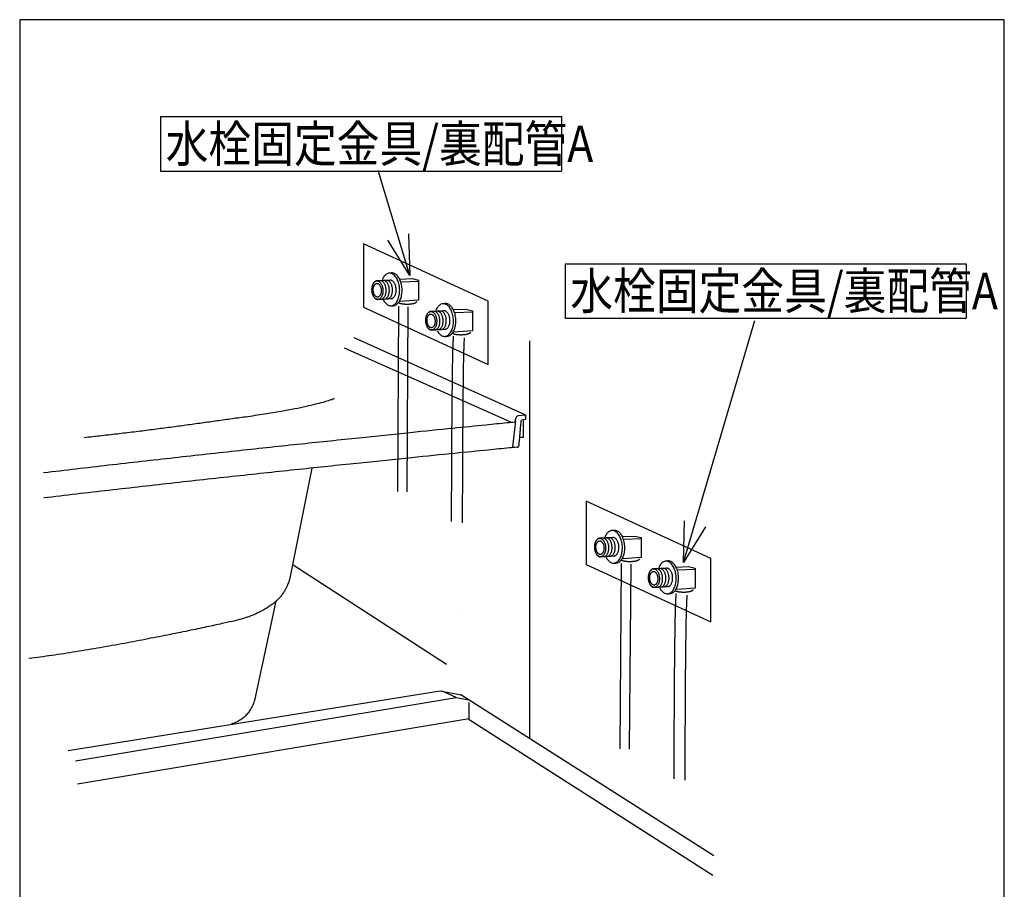
# Model space of a CAD drawing. Extents: x -424 to 186, y -4 to 301.
# Drawn here: x -366 to -298, y 36 to 95 of the extents above; entities that cross this region are included whole.
import ezdxf

# ---------------------------------------------------------------- set-up
doc = ezdxf.new("R2010")
doc.units = 0
doc.linetypes.add('DASHED', pattern=[19.05, 12.7, -6.35])
doc.layers.get('0').update_dxf_attribs({"linetype": 'CONTINUOUS'})
doc.layers.add('RV', color=7, linetype='CONTINUOUS')
doc.styles.add('MX_NOTE_STANDARD', font='txt.shx', dxfattribs={"bigfont": 'extfont.shx'})
doc.dimstyles.new('MXDIMSTYLE', dxfattribs={"dimtxt": 4.1656, "dimasz": 2.5, "dimexe": 1, "dimexo": 0.5, "dimgap": 1, "dimtad": 1, "dimdsep": 46, "dimtxsty": 'MX_NOTE_STANDARD', "dimblk1": 'OPEN30', "dimblk2": 'OPEN30', "dimsah": 1, "dimcen": 2.5, "dimadec": 0, "dimazin": 0, "dimtfac": 1, "dimtmove": 0, "dimatfit": 3, "dimldrblk": 'OPEN30', "dimfxl": 1, "dimtzin": 0, "dimarcsym": 0})

# ---------------------------------------------------------------- blocks, each defined once
blk = doc.blocks.new('_OPEN30')
at = {"color": 0, "linetype": 'ByBlock', "lineweight": -2}
for p, q in [((-1, 0.267949), (0, 0)), ((0, 0), (-1, -0.267949)), ((0, 0), (-1, 0))]:
    blk.add_line(p, q, dxfattribs=at)

msp = doc.modelspace()

# ---------------------------------------------------------------- linework, layer by layer
at = {"layer": 'RV', "color": 7, "linetype": 'Continuous'}
for p, q in [((-355.99, 88.732), (-355.99, 84.986)), ((-355.99, 88.732), (-328.49, 88.732)), ((-328.49, 88.732), (-328.49, 84.986)), ((-355.99, 84.986), (-328.49, 84.986)), ((-328.253, 78.639), (-328.253, 74.892)), ((-328.253, 78.639), (-300.753, 78.639)), ((-300.753, 78.639), (-300.753, 74.892)), ((-340.154, 78.003), (-340.292, 77.995)), ((-340.203, 77.51), (-341.162, 77.457)), ((-341.091, 76.191), (-340.132, 76.243)), ((-340.119, 75.754), (-340.029, 75.76)), ((-336.468, 75.904), (-336.605, 75.896)), ((-336.516, 75.41), (-337.475, 75.358)), ((-328.253, 74.892), (-300.753, 74.892)), ((-342.728, 73.58), (-331.002, 68.303)), ((-337.405, 74.091), (-336.446, 74.143)), ((-336.432, 73.655), (-336.343, 73.66)), ((-330.68, 66.72), (-330.68, 73.347)), ((-343.404, 72.876), (-332.003, 67.804)), ((-331.442, 68.22), (-330.973, 68.267)), ((-330.996, 68.28), (-330.996, 68.168)), ((-330.973, 68.267), (-330.973, 67.957)), ((-331.641, 67.863), (-331.854, 66.078)), ((-330.973, 67.957), (-331.235, 67.91)), ((-330.678, 46.112), (-330.678, 67.148)), ((-345.622, 64.619), (-347.117, 57.075)), ((-324.888, 60.352), (-325.026, 60.344)), ((-324.936, 59.86), (-325.895, 59.806)), ((-325.825, 58.54), (-324.866, 58.593)), ((-324.853, 58.103), (-324.763, 58.108)), ((-321.202, 58.253), (-321.338, 58.244)), ((-336.38, 51.141), (-346.887, 57.974)), ((-321.25, 57.76), (-322.209, 57.706)), ((-322.139, 56.44), (-321.18, 56.493)), ((-348.069, 55.488), (-349.508, 48.788)), ((-321.166, 56.004), (-321.077, 56.009)), ((-335.727, 48.899), (-336.669, 49.322)), ((-318.067, 38.04), (-335.392, 49.081)), ((-334.827, 47.421), (-361.681, 42.94))]:
    msp.add_line(p, q, dxfattribs=at)
at = {"layer": 'RV', "color": 7, "linetype": 'DASHED'}
for p, q in [((-339.48, 77.388), (-338.306, 77.437)), ((-339.667, 75.724), (-339.769, 57.257)), ((-339.021, 75.686), (-339.124, 56.84)), ((-335.793, 75.288), (-334.621, 75.338)), ((-324.213, 59.737), (-323.04, 59.787)), ((-324.401, 58.073), (-324.503, 44.736)), ((-323.755, 58.035), (-323.857, 44.317)), ((-320.526, 57.637), (-319.354, 57.687))]:
    msp.add_line(p, q, dxfattribs=at)
at = {"layer": 'RV', "color": 7, "linetype": 'Continuous'}
msp.add_lwpolyline([(-365.636, 29.369), (-298.146, 29.369), (-298.146, 95.373), (-365.636, 95.373)], close=True, dxfattribs=at)
at = {"layer": 'RV', "color": 7, "linetype": 'DASHED'}
for points in [[(-342.076, 75.666), (-333.521, 71.73), (-333.521, 76.064), (-342.076, 80)], [(-326.81, 58.015), (-318.255, 54.079), (-318.255, 58.412), (-326.81, 62.349)]]:
    msp.add_lwpolyline(points, close=True, dxfattribs=at)
for points in [[(-339.58, 77.587), (-338.744, 77.613), (-338.294, 77.513), (-338.294, 76.14), (-339.554, 76.053)], [(-335.893, 75.488), (-335.057, 75.513), (-334.608, 75.413), (-334.608, 74.041), (-335.868, 73.954)], [(-324.314, 59.936), (-323.478, 59.962), (-323.028, 59.862), (-323.028, 58.489), (-324.289, 58.401)], [(-320.627, 57.837), (-319.791, 57.862), (-319.342, 57.762), (-319.342, 56.39), (-320.602, 56.302)]]:
    msp.add_lwpolyline(points, dxfattribs=at)
at = {"layer": 'RV', "color": 7, "linetype": 'Continuous'}
for points in [[(-331.347, 66.752), (-331.093, 66.752), (-331.093, 67.894)], [(-362.314, 45.247), (-336.82, 49.344), (-335.392, 49.081)], [(-361.819, 44.546), (-335.727, 48.899), (-334.827, 48.72)], [(-318.119, 36.687), (-334.829, 47.355), (-334.829, 48.549)]]:
    msp.add_lwpolyline(points, dxfattribs=at)
for points, knots in [([(-340.292, 77.995), (-340.328, 77.993), (-340.4, 77.979), (-340.502, 77.929), (-340.594, 77.854), (-340.675, 77.757), (-340.742, 77.646), (-340.778, 77.566), (-340.793, 77.527)], [0, 0, 0, 0, 0.1085253, 0.2190668, 0.3360601, 0.4621054, 0.5983685, 0.7229603, 0.7229603, 0.7229603, 0.7229603]), ([(-340.194, 75.751), (-340.157, 75.753), (-340.085, 75.767), (-339.983, 75.817), (-339.891, 75.892), (-339.81, 75.989), (-339.739, 76.107), (-339.681, 76.242), (-339.635, 76.392), (-339.605, 76.555), (-339.589, 76.729), (-339.591, 76.909), (-339.609, 77.088), (-339.644, 77.26), (-339.693, 77.418), (-339.754, 77.563), (-339.827, 77.69), (-339.91, 77.799), (-340.002, 77.887), (-340.102, 77.951), (-340.209, 77.99), (-340.283, 77.995), (-340.319, 77.994)], [0, 0, 0, 0, 0.108494, 0.219003, 0.335992, 0.462062, 0.598369, 0.745106, 0.901892, 1.06804, 1.242742, 1.4252, 1.607631, 1.782274, 1.948343, 2.105048, 2.251724, 2.38802, 2.514157, 2.631319, 2.742124, 2.851023, 2.851023, 2.851023, 2.851023]), ([(-340.029, 75.76), (-339.993, 75.762), (-339.92, 75.776), (-339.819, 75.826), (-339.727, 75.901), (-339.645, 75.999), (-339.575, 76.116), (-339.516, 76.251), (-339.471, 76.401), (-339.44, 76.564), (-339.425, 76.738), (-339.426, 76.918), (-339.445, 77.097), (-339.479, 77.269), (-339.528, 77.428), (-339.59, 77.572), (-339.663, 77.699), (-339.746, 77.808), (-339.838, 77.896), (-339.938, 77.96), (-340.044, 77.999), (-340.118, 78.004), (-340.154, 78.003)], [0, 0, 0, 0, 0.10863, 0.219281, 0.336392, 0.462552, 0.598907, 0.745646, 0.902386, 1.068439, 1.242994, 1.425253, 1.607884, 1.782688, 1.948883, 2.105677, 2.252404, 2.388708, 2.514805, 2.631872, 2.742528, 2.851233, 2.851233, 2.851233, 2.851233]), ([(-341.162, 77.457), (-341.182, 77.455), (-341.223, 77.447), (-341.28, 77.419), (-341.332, 77.377), (-341.379, 77.322), (-341.418, 77.256), (-341.452, 77.18), (-341.477, 77.095), (-341.495, 77.003), (-341.503, 76.904), (-341.503, 76.803), (-341.492, 76.701), (-341.473, 76.605), (-341.445, 76.515), (-341.41, 76.434), (-341.369, 76.362), (-341.322, 76.301), (-341.27, 76.251), (-341.214, 76.215), (-341.153, 76.193), (-341.111, 76.19), (-341.091, 76.191)], [0, 0, 0, 0, 0.061335, 0.123801, 0.189891, 0.261072, 0.338007, 0.420825, 0.509333, 0.603168, 0.701895, 0.805085, 0.907906, 1.006384, 1.100067, 1.188498, 1.271295, 1.34825, 1.419483, 1.485659, 1.548263, 1.609818, 1.609818, 1.609818, 1.609818]), ([(-340.739, 76.845), (-340.741, 76.879), (-340.748, 76.946), (-340.767, 77.043), (-340.795, 77.132), (-340.83, 77.214), (-340.871, 77.286), (-340.918, 77.347), (-340.97, 77.397), (-341.026, 77.434), (-341.086, 77.456), (-341.148, 77.461), (-341.21, 77.449), (-341.267, 77.42), (-341.319, 77.378), (-341.365, 77.323), (-341.405, 77.257), (-341.438, 77.18), (-341.464, 77.096), (-341.481, 77.004), (-341.49, 76.905), (-341.488, 76.804), (-341.478, 76.703), (-341.459, 76.606), (-341.431, 76.516), (-341.397, 76.435), (-341.355, 76.363), (-341.308, 76.301), (-341.256, 76.251), (-341.2, 76.215), (-341.14, 76.193), (-341.078, 76.188), (-341.016, 76.2), (-340.959, 76.229), (-340.907, 76.271), (-340.861, 76.326), (-340.821, 76.392), (-340.788, 76.469), (-340.762, 76.553), (-340.745, 76.646), (-340.736, 76.744), (-340.737, 76.811), (-340.739, 76.845)], [0, 0, 0, 0, 0.102847, 0.201396, 0.295185, 0.383743, 0.46667, 0.543731, 0.615019, 0.68116, 0.7436, 0.804837, 0.86632, 0.92892, 0.995138, 1.066437, 1.143464, 1.226327, 1.314812, 1.408533, 1.507035, 1.609869, 1.712894, 1.811564, 1.905424, 1.994014, 2.076943, 2.15399, 2.225264, 2.291413, 2.353909, 2.415277, 2.476615, 2.539112, 2.605269, 2.67654, 2.753564, 2.83644, 2.924947, 3.018689, 3.117205, 3.220037, 3.220037, 3.220037, 3.220037]), ([(-340.851, 76.833), (-340.853, 76.858), (-340.859, 76.907), (-340.874, 76.978), (-340.895, 77.044), (-340.921, 77.104), (-340.952, 77.157), (-340.987, 77.201), (-341.026, 77.237), (-341.068, 77.264), (-341.112, 77.279), (-341.158, 77.282), (-341.203, 77.273), (-341.245, 77.252), (-341.283, 77.22), (-341.317, 77.179), (-341.345, 77.13), (-341.369, 77.074), (-341.387, 77.011), (-341.399, 76.943), (-341.405, 76.871), (-341.403, 76.796), (-341.395, 76.722), (-341.38, 76.651), (-341.359, 76.585), (-341.332, 76.526), (-341.301, 76.473), (-341.266, 76.428), (-341.228, 76.392), (-341.186, 76.366), (-341.142, 76.35), (-341.096, 76.347), (-341.051, 76.356), (-341.009, 76.377), (-340.971, 76.409), (-340.937, 76.45), (-340.908, 76.499), (-340.885, 76.555), (-340.866, 76.618), (-340.854, 76.685), (-340.849, 76.758), (-340.849, 76.807), (-340.851, 76.833)], [0, 0, 0, 0, 0.076019, 0.148765, 0.217904, 0.283104, 0.344087, 0.400711, 0.453074, 0.501679, 0.547632, 0.592806, 0.638015, 0.684014, 0.732681, 0.78511, 0.841782, 0.902769, 0.967903, 1.036886, 1.109364, 1.18499, 1.260806, 1.333417, 1.402486, 1.467672, 1.528685, 1.585364, 1.637789, 1.686441, 1.732407, 1.777546, 1.822713, 1.868682, 1.917319, 1.969718, 2.026365, 2.087344, 2.152497, 2.221538, 2.294128, 2.36993, 2.36993, 2.36993, 2.36993]), ([(-340.858, 76.203), (-340.838, 76.205), (-340.797, 76.213), (-340.739, 76.241), (-340.687, 76.283), (-340.641, 76.338), (-340.602, 76.405), (-340.569, 76.481), (-340.543, 76.565), (-340.526, 76.657), (-340.517, 76.755), (-340.518, 76.857), (-340.528, 76.958), (-340.548, 77.055), (-340.576, 77.145), (-340.61, 77.226), (-340.651, 77.299), (-340.698, 77.36), (-340.75, 77.409), (-340.806, 77.446), (-340.866, 77.468), (-340.908, 77.471), (-340.928, 77.47)], [0, 0, 0, 0, 0.061411, 0.123905, 0.189994, 0.261155, 0.338047, 0.420789, 0.509175, 0.602823, 0.701278, 0.804091, 0.907312, 1.006103, 1.100013, 1.188587, 1.271442, 1.348369, 1.419489, 1.485465, 1.547784, 1.608981, 1.608981, 1.608981, 1.608981]), ([(-340.639, 76.215), (-340.618, 76.217), (-340.577, 76.224), (-340.52, 76.253), (-340.468, 76.295), (-340.422, 76.351), (-340.382, 76.417), (-340.349, 76.493), (-340.324, 76.578), (-340.306, 76.67), (-340.297, 76.768), (-340.298, 76.87), (-340.309, 76.971), (-340.328, 77.067), (-340.356, 77.157), (-340.39, 77.238), (-340.432, 77.31), (-340.479, 77.372), (-340.531, 77.421), (-340.587, 77.458), (-340.648, 77.479), (-340.69, 77.483), (-340.711, 77.482)], [0, 0, 0, 0, 0.061239, 0.123665, 0.189773, 0.261014, 0.338021, 0.420888, 0.509391, 0.603132, 0.701648, 0.804481, 0.907494, 1.006117, 1.099903, 1.188408, 1.27126, 1.348272, 1.419584, 1.485888, 1.548692, 1.610534, 1.610534, 1.610534, 1.610534]), ([(-340.42, 76.228), (-340.399, 76.229), (-340.358, 76.237), (-340.301, 76.265), (-340.249, 76.308), (-340.203, 76.363), (-340.163, 76.429), (-340.13, 76.505), (-340.104, 76.59), (-340.087, 76.682), (-340.078, 76.78), (-340.079, 76.882), (-340.09, 76.983), (-340.109, 77.079), (-340.137, 77.169), (-340.172, 77.25), (-340.213, 77.322), (-340.26, 77.384), (-340.312, 77.433), (-340.368, 77.469), (-340.428, 77.491), (-340.47, 77.494), (-340.49, 77.493)], [0, 0, 0, 0, 0.06107, 0.123403, 0.189462, 0.260676, 0.337666, 0.42053, 0.509049, 0.60284, 0.701458, 0.804471, 0.907288, 1.005762, 1.099444, 1.187876, 1.270669, 1.347609, 1.418805, 1.484909, 1.547387, 1.608754, 1.608754, 1.608754, 1.608754]), ([(-340.173, 76.241), (-340.153, 76.242), (-340.112, 76.25), (-340.054, 76.279), (-340.002, 76.321), (-339.956, 76.376), (-339.916, 76.443), (-339.883, 76.519), (-339.858, 76.603), (-339.84, 76.696), (-339.832, 76.794), (-339.832, 76.896), (-339.843, 76.997), (-339.863, 77.094), (-339.89, 77.183), (-339.925, 77.265), (-339.966, 77.337), (-340.013, 77.398), (-340.065, 77.448), (-340.122, 77.484), (-340.182, 77.506), (-340.223, 77.509), (-340.244, 77.508)], [0, 0, 0, 0, 0.061373, 0.123906, 0.190069, 0.261312, 0.338292, 0.421138, 0.509658, 0.603495, 0.70222, 0.805411, 0.908264, 1.006814, 1.100595, 1.189133, 1.272026, 1.349046, 1.42029, 1.486403, 1.548853, 1.610167, 1.610167, 1.610167, 1.610167]), ([(-340.732, 76.191), (-340.73, 76.188), (-340.707, 76.141), (-340.658, 76.056), (-340.575, 75.947), (-340.483, 75.859), (-340.383, 75.795), (-340.277, 75.756), (-340.202, 75.751), (-340.164, 75.752), (-340.161, 75.752), (-340.156, 75.753), (-340.15, 75.753), (-340.143, 75.753), (-340.136, 75.754), (-340.13, 75.754), (-340.125, 75.754), (-340.121, 75.754), (-340.12, 75.754), (-340.119, 75.754)], [0, 0, 0, 0, 0.0099791, 0.1567874, 0.2931889, 0.4193891, 0.5365571, 0.6473101, 0.7561168, 0.7574353, 0.761014, 0.7662879, 0.772692, 0.7796611, 0.7866303, 0.7930343, 0.7983082, 0.801887, 0.8032052, 0.8032052, 0.8032052, 0.8032052]), ([(-336.605, 75.896), (-336.641, 75.893), (-336.714, 75.88), (-336.815, 75.829), (-336.907, 75.754), (-336.989, 75.657), (-337.056, 75.547), (-337.091, 75.469), (-337.106, 75.431)], [0, 0, 0, 0, 0.108696, 0.2193543, 0.3364341, 0.4625509, 0.598878, 0.7205039, 0.7205039, 0.7205039, 0.7205039]), ([(-336.507, 73.651), (-336.471, 73.653), (-336.398, 73.667), (-336.297, 73.717), (-336.205, 73.792), (-336.123, 73.89), (-336.053, 74.007), (-335.994, 74.142), (-335.949, 74.292), (-335.918, 74.455), (-335.903, 74.629), (-335.904, 74.809), (-335.923, 74.989), (-335.957, 75.16), (-336.006, 75.319), (-336.068, 75.463), (-336.141, 75.59), (-336.224, 75.699), (-336.316, 75.787), (-336.416, 75.851), (-336.522, 75.89), (-336.596, 75.896), (-336.632, 75.894)], [0, 0, 0, 0, 0.108533, 0.219058, 0.33605, 0.462121, 0.598431, 0.745177, 0.901978, 1.068143, 1.242856, 1.425313, 1.607742, 1.782395, 1.94849, 2.105236, 2.25196, 2.388293, 2.514434, 2.631531, 2.742165, 2.850752, 2.850752, 2.850752, 2.850752]), ([(-336.343, 73.66), (-336.307, 73.662), (-336.234, 73.676), (-336.133, 73.726), (-336.041, 73.802), (-335.959, 73.899), (-335.888, 74.016), (-335.83, 74.151), (-335.785, 74.302), (-335.754, 74.465), (-335.738, 74.639), (-335.74, 74.819), (-335.758, 74.998), (-335.793, 75.169), (-335.842, 75.328), (-335.903, 75.473), (-335.977, 75.6), (-336.06, 75.709), (-336.152, 75.797), (-336.252, 75.861), (-336.358, 75.9), (-336.432, 75.905), (-336.468, 75.904)], [0, 0, 0, 0, 0.108713, 0.219405, 0.336536, 0.462716, 0.599107, 0.745911, 0.90275, 1.068938, 1.243663, 1.426119, 1.608579, 1.783301, 1.949488, 2.106335, 2.253156, 2.389573, 2.51578, 2.63293, 2.74362, 2.852297, 2.852297, 2.852297, 2.852297]), ([(-337.475, 75.358), (-337.495, 75.356), (-337.537, 75.348), (-337.594, 75.32), (-337.646, 75.277), (-337.692, 75.222), (-337.732, 75.156), (-337.765, 75.08), (-337.79, 74.995), (-337.808, 74.903), (-337.816, 74.805), (-337.815, 74.703), (-337.805, 74.602), (-337.786, 74.505), (-337.758, 74.416), (-337.724, 74.334), (-337.682, 74.262), (-337.635, 74.201), (-337.583, 74.151), (-337.527, 74.115), (-337.467, 74.093), (-337.425, 74.09), (-337.405, 74.091)], [0, 0, 0, 0, 0.061254, 0.123713, 0.189862, 0.261138, 0.33817, 0.42105, 0.509554, 0.60329, 0.701798, 0.804633, 0.907633, 1.006243, 1.100024, 1.188531, 1.271388, 1.348389, 1.419652, 1.485829, 1.548384, 1.60981, 1.60981, 1.60981, 1.60981]), ([(-337.053, 74.745), (-337.054, 74.78), (-337.061, 74.846), (-337.081, 74.943), (-337.108, 75.033), (-337.143, 75.114), (-337.185, 75.186), (-337.232, 75.248), (-337.283, 75.297), (-337.34, 75.334), (-337.4, 75.356), (-337.462, 75.361), (-337.523, 75.349), (-337.58, 75.321), (-337.632, 75.278), (-337.679, 75.223), (-337.718, 75.157), (-337.752, 75.081), (-337.777, 74.996), (-337.795, 74.904), (-337.804, 74.805), (-337.803, 74.703), (-337.793, 74.602), (-337.773, 74.506), (-337.745, 74.416), (-337.711, 74.335), (-337.669, 74.263), (-337.622, 74.202), (-337.57, 74.152), (-337.514, 74.116), (-337.454, 74.094), (-337.391, 74.088), (-337.33, 74.101), (-337.273, 74.129), (-337.221, 74.171), (-337.175, 74.226), (-337.135, 74.292), (-337.102, 74.369), (-337.076, 74.453), (-337.059, 74.545), (-337.05, 74.644), (-337.051, 74.711), (-337.053, 74.745)], [0, 0, 0, 0, 0.102842, 0.201386, 0.295169, 0.383723, 0.466643, 0.543695, 0.614961, 0.681065, 0.743442, 0.804583, 0.865967, 0.928484, 0.994642, 1.065911, 1.142951, 1.225882, 1.314501, 1.40843, 1.507222, 1.610431, 1.71325, 1.81174, 1.905457, 1.993948, 2.076823, 2.153862, 2.225161, 2.291348, 2.353857, 2.415161, 2.4765, 2.538986, 2.605113, 2.676341, 2.753318, 2.836161, 2.924662, 3.018443, 3.11706, 3.22007, 3.22007, 3.22007, 3.22007]), ([(-337.165, 74.734), (-337.167, 74.759), (-337.172, 74.808), (-337.188, 74.879), (-337.209, 74.945), (-337.235, 75.004), (-337.266, 75.057), (-337.301, 75.102), (-337.34, 75.138), (-337.381, 75.164), (-337.426, 75.18), (-337.471, 75.182), (-337.516, 75.173), (-337.558, 75.152), (-337.596, 75.121), (-337.63, 75.08), (-337.659, 75.031), (-337.682, 74.975), (-337.701, 74.912), (-337.713, 74.844), (-337.718, 74.772), (-337.717, 74.697), (-337.708, 74.623), (-337.693, 74.551), (-337.672, 74.486), (-337.646, 74.426), (-337.615, 74.373), (-337.58, 74.328), (-337.541, 74.292), (-337.499, 74.266), (-337.455, 74.25), (-337.409, 74.247), (-337.364, 74.257), (-337.322, 74.278), (-337.284, 74.31), (-337.251, 74.35), (-337.222, 74.4), (-337.198, 74.456), (-337.18, 74.518), (-337.168, 74.586), (-337.162, 74.659), (-337.163, 74.708), (-337.165, 74.734)], [0, 0, 0, 0, 0.07583, 0.148459, 0.217535, 0.282708, 0.343683, 0.400293, 0.452618, 0.501143, 0.546972, 0.591995, 0.636996, 0.682889, 0.731506, 0.783903, 0.840538, 0.901476, 0.966548, 1.035464, 1.107888, 1.183495, 1.259692, 1.332572, 1.401814, 1.467096, 1.528147, 1.584825, 1.637225, 1.685843, 1.73177, 1.776864, 1.821925, 1.867857, 1.916501, 1.968927, 2.025605, 2.086612, 2.151786, 2.220839, 2.293434, 2.369237, 2.369237, 2.369237, 2.369237]), ([(-337.172, 74.104), (-337.151, 74.105), (-337.11, 74.113), (-337.053, 74.141), (-337.001, 74.184), (-336.955, 74.239), (-336.915, 74.305), (-336.882, 74.381), (-336.857, 74.466), (-336.839, 74.558), (-336.83, 74.656), (-336.831, 74.758), (-336.841, 74.859), (-336.861, 74.956), (-336.888, 75.045), (-336.923, 75.127), (-336.965, 75.199), (-337.012, 75.26), (-337.064, 75.31), (-337.12, 75.346), (-337.18, 75.368), (-337.222, 75.371), (-337.242, 75.37)], [0, 0, 0, 0, 0.061236, 0.123641, 0.189712, 0.260907, 0.33787, 0.420713, 0.509223, 0.603017, 0.701643, 0.804654, 0.907665, 1.00629, 1.100087, 1.188602, 1.271453, 1.348428, 1.419639, 1.485738, 1.548193, 1.609514, 1.609514, 1.609514, 1.609514]), ([(-336.952, 74.116), (-336.932, 74.118), (-336.891, 74.125), (-336.834, 74.154), (-336.782, 74.196), (-336.736, 74.251), (-336.696, 74.317), (-336.663, 74.393), (-336.637, 74.478), (-336.62, 74.57), (-336.611, 74.669), (-336.612, 74.77), (-336.622, 74.872), (-336.642, 74.968), (-336.669, 75.058), (-336.704, 75.139), (-336.745, 75.211), (-336.792, 75.273), (-336.844, 75.322), (-336.901, 75.358), (-336.961, 75.38), (-337.002, 75.383), (-337.023, 75.382)], [0, 0, 0, 0, 0.06128, 0.123664, 0.189699, 0.260872, 0.337844, 0.420724, 0.509292, 0.603151, 0.70183, 0.80486, 0.907871, 1.006496, 1.100289, 1.188794, 1.271622, 1.348557, 1.419707, 1.485722, 1.548075, 1.609292, 1.609292, 1.609292, 1.609292]), ([(-336.733, 74.129), (-336.713, 74.13), (-336.672, 74.138), (-336.614, 74.166), (-336.562, 74.208), (-336.516, 74.263), (-336.477, 74.329), (-336.444, 74.406), (-336.418, 74.49), (-336.401, 74.583), (-336.392, 74.681), (-336.393, 74.783), (-336.403, 74.884), (-336.423, 74.981), (-336.45, 75.07), (-336.485, 75.152), (-336.526, 75.224), (-336.573, 75.285), (-336.625, 75.334), (-336.682, 75.371), (-336.742, 75.392), (-336.784, 75.395), (-336.804, 75.394)], [0, 0, 0, 0, 0.061383, 0.123835, 0.189891, 0.261045, 0.337974, 0.420806, 0.509346, 0.603219, 0.701983, 0.805194, 0.908025, 1.006539, 1.100272, 1.188753, 1.271586, 1.348546, 1.41974, 1.485827, 1.548295, 1.609692, 1.609692, 1.609692, 1.609692]), ([(-336.487, 74.142), (-336.467, 74.143), (-336.426, 74.151), (-336.368, 74.18), (-336.316, 74.222), (-336.27, 74.277), (-336.23, 74.343), (-336.197, 74.419), (-336.171, 74.504), (-336.154, 74.596), (-336.145, 74.694), (-336.146, 74.796), (-336.156, 74.897), (-336.176, 74.994), (-336.204, 75.084), (-336.239, 75.165), (-336.28, 75.237), (-336.327, 75.298), (-336.379, 75.348), (-336.435, 75.384), (-336.495, 75.406), (-336.537, 75.409), (-336.557, 75.408)], [0, 0, 0, 0, 0.061568, 0.124199, 0.190408, 0.261676, 0.338672, 0.421525, 0.510034, 0.603825, 0.702449, 0.80546, 0.908496, 1.007158, 1.100993, 1.189542, 1.272416, 1.349398, 1.420599, 1.486669, 1.549079, 1.610347, 1.610347, 1.610347, 1.610347]), ([(-337.008, 74.02), (-336.995, 73.998), (-336.957, 73.938), (-336.888, 73.847), (-336.796, 73.76), (-336.696, 73.695), (-336.59, 73.656), (-336.516, 73.651), (-336.478, 73.653), (-336.474, 73.653), (-336.469, 73.653), (-336.463, 73.653), (-336.456, 73.654), (-336.449, 73.654), (-336.442, 73.654), (-336.437, 73.654), (-336.434, 73.655), (-336.432, 73.655), (-336.432, 73.655)], [0, 0, 0, 0, 0.0768069, 0.213258, 0.3395006, 0.4566815, 0.5674001, 0.6761191, 0.6774684, 0.6811309, 0.6865281, 0.693082, 0.7002141, 0.7073462, 0.7139, 0.7192973, 0.7229597, 0.7243088, 0.7243088, 0.7243088, 0.7243088]), ([(-344.069, 69.382), (-344.083, 69.376), (-344.144, 69.351), (-344.286, 69.3), (-344.536, 69.218), (-344.903, 69.11), (-345.4, 68.98), (-346.039, 68.83), (-346.829, 68.665), (-347.783, 68.488), (-348.913, 68.301), (-350.071, 68.135), (-351.201, 67.981), (-352.243, 67.835), (-353.295, 67.689), (-354.36, 67.542), (-355.442, 67.396), (-356.545, 67.251), (-357.672, 67.108), (-358.827, 66.969), (-360.015, 66.833), (-360.818, 66.747), (-361.226, 66.705)], [0, 0, 0, 0, 0.047358, 0.195669, 0.45459, 0.834117, 1.344527, 1.996333, 2.800237, 3.767106, 4.907944, 6.233868, 7.278501, 8.329295, 9.389813, 10.463617, 11.554275, 12.665366, 13.800482, 14.963232, 16.157243, 17.386164, 17.386164, 17.386164, 17.386164]), ([(-331.664, 67.775), (-331.664, 67.779), (-331.664, 67.795), (-331.662, 67.827), (-331.658, 67.875), (-331.65, 67.934), (-331.637, 67.998), (-331.618, 68.063), (-331.591, 68.123), (-331.554, 68.175), (-331.503, 68.212), (-331.462, 68.219), (-331.442, 68.22)], [0, 0, 0, 0, 0.0124529, 0.0462806, 0.0962565, 0.1572787, 0.2244584, 0.2932899, 0.3600077, 0.4223672, 0.4812466, 0.5427582, 0.5427582, 0.5427582, 0.5427582]), ([(-331.711, 67.768), (-331.881, 67.751), (-332.533, 67.687), (-333.936, 67.547), (-336.152, 67.323), (-339.054, 67.027), (-342.52, 66.668), (-346.423, 66.257), (-350.641, 65.805), (-355.049, 65.32), (-359.523, 64.816), (-362.512, 64.466), (-363.997, 64.289)], [0, 0, 0, 0, 0.511843, 1.964205, 4.232336, 7.191494, 10.716938, 14.683937, 18.967768, 23.443723, 27.987114, 32.473284, 32.473284, 32.473284, 32.473284]), ([(-331.558, 66.077), (-331.557, 66.077), (-331.554, 66.075), (-331.546, 66.072), (-331.533, 66.068), (-331.518, 66.066), (-331.5, 66.065), (-331.481, 66.068), (-331.461, 66.077), (-331.443, 66.093), (-331.428, 66.118), (-331.413, 66.164), (-331.404, 66.253), (-331.388, 66.396), (-331.369, 66.593), (-331.349, 66.823), (-331.328, 67.067), (-331.307, 67.308), (-331.289, 67.527), (-331.275, 67.704), (-331.266, 67.822), (-331.261, 67.878), (-331.26, 67.893)], [0, 0, 0, 0, 0.003369, 0.012423, 0.025668, 0.041775, 0.059697, 0.078868, 0.099479, 0.122689, 0.150523, 0.185417, 0.265887, 0.417163, 0.620646, 0.857658, 1.109508, 1.357498, 1.58293, 1.767106, 1.891325, 1.936888, 1.936888, 1.936888, 1.936888]), ([(-363.986, 62.594), (-362.496, 62.771), (-359.496, 63.122), (-355.006, 63.628), (-350.58, 64.113), (-346.343, 64.566), (-342.421, 64.978), (-338.939, 65.337), (-336.022, 65.633), (-333.795, 65.856), (-332.384, 65.996), (-331.729, 66.061), (-331.558, 66.077)], [0, 0, 0, 0, 4.501079, 9.061544, 13.555864, 17.85847, 21.843775, 25.386176, 28.360058, 30.6398, 32.099775, 32.614352, 32.614352, 32.614352, 32.614352]), ([(-325.026, 60.344), (-325.062, 60.342), (-325.134, 60.328), (-325.236, 60.278), (-325.328, 60.203), (-325.409, 60.105), (-325.48, 59.988), (-325.519, 59.898), (-325.537, 59.848), (-325.538, 59.844)], [0, 0, 0, 0, 0.1083444, 0.2187308, 0.3356197, 0.4616159, 0.597877, 0.7446021, 0.7567866, 0.7567866, 0.7567866, 0.7567866]), ([(-324.927, 58.099), (-324.891, 58.102), (-324.818, 58.116), (-324.717, 58.166), (-324.625, 58.241), (-324.544, 58.338), (-324.473, 58.456), (-324.414, 58.591), (-324.369, 58.741), (-324.338, 58.904), (-324.323, 59.078), (-324.325, 59.258), (-324.343, 59.438), (-324.378, 59.609), (-324.426, 59.767), (-324.488, 59.911), (-324.561, 60.039), (-324.644, 60.147), (-324.736, 60.235), (-324.836, 60.3), (-324.943, 60.338), (-325.017, 60.344), (-325.053, 60.342)], [0, 0, 0, 0, 0.108489, 0.219035, 0.336066, 0.46217, 0.598499, 0.745256, 0.902074, 1.068284, 1.243097, 1.425734, 1.607973, 1.78247, 1.948435, 2.10507, 2.251705, 2.387978, 2.514103, 2.631251, 2.742032, 2.850886, 2.850886, 2.850886, 2.850886]), ([(-324.763, 58.108), (-324.727, 58.111), (-324.654, 58.124), (-324.553, 58.175), (-324.461, 58.25), (-324.379, 58.347), (-324.309, 58.465), (-324.25, 58.599), (-324.205, 58.75), (-324.174, 58.913), (-324.159, 59.087), (-324.16, 59.267), (-324.179, 59.446), (-324.213, 59.617), (-324.262, 59.776), (-324.324, 59.921), (-324.397, 60.048), (-324.48, 60.157), (-324.572, 60.245), (-324.671, 60.309), (-324.778, 60.348), (-324.852, 60.354), (-324.888, 60.352)], [0, 0, 0, 0, 0.108483, 0.219026, 0.336065, 0.46218, 0.598508, 0.745234, 0.901968, 1.068019, 1.242574, 1.424833, 1.607478, 1.782326, 1.948583, 2.105448, 2.252242, 2.388597, 2.514723, 2.631787, 2.742411, 2.851062, 2.851062, 2.851062, 2.851062]), ([(-325.895, 59.806), (-325.916, 59.805), (-325.957, 59.797), (-326.014, 59.768), (-326.066, 59.726), (-326.113, 59.671), (-326.152, 59.605), (-326.186, 59.529), (-326.211, 59.444), (-326.229, 59.352), (-326.237, 59.253), (-326.236, 59.152), (-326.226, 59.051), (-326.207, 58.954), (-326.179, 58.864), (-326.144, 58.783), (-326.103, 58.711), (-326.056, 58.649), (-326.004, 58.6), (-325.947, 58.564), (-325.887, 58.542), (-325.845, 58.539), (-325.825, 58.54)], [0, 0, 0, 0, 0.061524, 0.12413, 0.190325, 0.261584, 0.338575, 0.42142, 0.509921, 0.603704, 0.702322, 0.805334, 0.908344, 1.006971, 1.100771, 1.189297, 1.27217, 1.349186, 1.420466, 1.48667, 1.549275, 1.610795, 1.610795, 1.610795, 1.610795]), ([(-325.472, 59.194), (-325.474, 59.229), (-325.481, 59.296), (-325.501, 59.392), (-325.528, 59.482), (-325.563, 59.563), (-325.605, 59.635), (-325.652, 59.696), (-325.704, 59.746), (-325.76, 59.782), (-325.82, 59.804), (-325.882, 59.81), (-325.944, 59.797), (-326.001, 59.769), (-326.053, 59.727), (-326.099, 59.672), (-326.139, 59.605), (-326.172, 59.529), (-326.197, 59.445), (-326.215, 59.352), (-326.223, 59.254), (-326.222, 59.152), (-326.212, 59.051), (-326.192, 58.955), (-326.165, 58.865), (-326.13, 58.784), (-326.089, 58.712), (-326.042, 58.65), (-325.99, 58.601), (-325.934, 58.564), (-325.874, 58.543), (-325.811, 58.538), (-325.75, 58.549), (-325.693, 58.578), (-325.641, 58.62), (-325.595, 58.675), (-325.555, 58.742), (-325.522, 58.818), (-325.496, 58.903), (-325.479, 58.995), (-325.47, 59.093), (-325.47, 59.16), (-325.472, 59.194)], [0, 0, 0, 0, 0.102831, 0.201332, 0.295049, 0.383526, 0.466375, 0.543382, 0.614656, 0.680844, 0.743403, 0.804831, 0.866169, 0.92865, 0.994763, 1.065968, 1.142917, 1.225726, 1.314193, 1.407945, 1.506544, 1.609558, 1.712556, 1.811161, 1.904928, 1.993411, 2.076228, 2.153177, 2.224375, 2.290486, 2.352987, 2.414398, 2.475697, 2.538139, 2.604259, 2.675527, 2.752585, 2.835522, 2.924105, 3.017922, 3.116494, 3.219345, 3.219345, 3.219345, 3.219345]), ([(-325.586, 59.182), (-325.587, 59.207), (-325.593, 59.256), (-325.608, 59.327), (-325.629, 59.393), (-325.655, 59.453), (-325.686, 59.505), (-325.721, 59.55), (-325.76, 59.586), (-325.802, 59.613), (-325.846, 59.628), (-325.892, 59.632), (-325.937, 59.622), (-325.979, 59.601), (-326.017, 59.569), (-326.051, 59.528), (-326.079, 59.479), (-326.103, 59.423), (-326.121, 59.361), (-326.133, 59.293), (-326.139, 59.221), (-326.137, 59.146), (-326.129, 59.071), (-326.114, 59), (-326.093, 58.934), (-326.067, 58.874), (-326.036, 58.822), (-326, 58.777), (-325.962, 58.741), (-325.92, 58.714), (-325.875, 58.699), (-325.829, 58.696), (-325.784, 58.705), (-325.742, 58.726), (-325.705, 58.758), (-325.671, 58.799), (-325.643, 58.848), (-325.619, 58.904), (-325.601, 58.967), (-325.589, 59.035), (-325.583, 59.107), (-325.584, 59.157), (-325.586, 59.182)], [0, 0, 0, 0, 0.075803, 0.148365, 0.217353, 0.282439, 0.343348, 0.399938, 0.45231, 0.500965, 0.547, 0.592271, 0.637555, 0.683613, 0.732304, 0.78472, 0.841347, 0.902272, 0.967337, 1.036257, 1.108689, 1.184293, 1.260296, 1.333054, 1.402238, 1.467519, 1.528617, 1.585382, 1.637904, 1.686672, 1.732776, 1.778075, 1.823164, 1.869082, 1.917686, 1.970063, 2.026695, 2.087664, 2.152811, 2.22185, 2.294441, 2.370244, 2.370244, 2.370244, 2.370244]), ([(-325.593, 58.552), (-325.572, 58.554), (-325.531, 58.561), (-325.474, 58.59), (-325.422, 58.632), (-325.375, 58.687), (-325.336, 58.753), (-325.303, 58.829), (-325.277, 58.914), (-325.259, 59.006), (-325.251, 59.105), (-325.252, 59.206), (-325.262, 59.307), (-325.282, 59.404), (-325.309, 59.494), (-325.344, 59.575), (-325.385, 59.647), (-325.432, 59.709), (-325.484, 59.758), (-325.54, 59.795), (-325.6, 59.817), (-325.642, 59.82), (-325.662, 59.819)], [0, 0, 0, 0, 0.061514, 0.124097, 0.190265, 0.261502, 0.338475, 0.421312, 0.509813, 0.603599, 0.702221, 0.805233, 0.908272, 1.006933, 1.100759, 1.18929, 1.272136, 1.349085, 1.420247, 1.486274, 1.548635, 1.609844, 1.609844, 1.609844, 1.609844]), ([(-325.373, 58.565), (-325.352, 58.566), (-325.311, 58.574), (-325.254, 58.602), (-325.202, 58.644), (-325.156, 58.699), (-325.116, 58.765), (-325.083, 58.842), (-325.057, 58.926), (-325.04, 59.018), (-325.031, 59.117), (-325.032, 59.218), (-325.042, 59.319), (-325.062, 59.416), (-325.089, 59.506), (-325.124, 59.587), (-325.166, 59.659), (-325.213, 59.721), (-325.265, 59.77), (-325.321, 59.807), (-325.382, 59.829), (-325.424, 59.832), (-325.445, 59.831)], [0, 0, 0, 0, 0.061207, 0.123577, 0.18963, 0.260824, 0.3378, 0.420651, 0.509149, 0.602892, 0.70141, 0.804242, 0.907439, 1.006179, 1.100035, 1.188581, 1.271464, 1.348511, 1.419878, 1.486258, 1.54915, 1.611061, 1.611061, 1.611061, 1.611061]), ([(-325.154, 58.577), (-325.133, 58.578), (-325.092, 58.586), (-325.035, 58.614), (-324.983, 58.657), (-324.937, 58.712), (-324.897, 58.778), (-324.864, 58.854), (-324.838, 58.938), (-324.821, 59.031), (-324.812, 59.129), (-324.813, 59.231), (-324.823, 59.332), (-324.843, 59.428), (-324.87, 59.518), (-324.905, 59.6), (-324.947, 59.672), (-324.994, 59.733), (-325.045, 59.782), (-325.102, 59.819), (-325.162, 59.841), (-325.204, 59.844), (-325.224, 59.843)], [0, 0, 0, 0, 0.061047, 0.123348, 0.189378, 0.260569, 0.337545, 0.420401, 0.508915, 0.602704, 0.701322, 0.804333, 0.907362, 1.006009, 1.09982, 1.188337, 1.271179, 1.348135, 1.419327, 1.485421, 1.547903, 1.609304, 1.609304, 1.609304, 1.609304]), ([(-324.907, 58.59), (-324.887, 58.591), (-324.845, 58.599), (-324.788, 58.628), (-324.736, 58.67), (-324.69, 58.725), (-324.65, 58.792), (-324.617, 58.868), (-324.591, 58.953), (-324.574, 59.045), (-324.565, 59.143), (-324.566, 59.245), (-324.577, 59.346), (-324.596, 59.443), (-324.624, 59.532), (-324.659, 59.614), (-324.7, 59.686), (-324.747, 59.747), (-324.799, 59.796), (-324.856, 59.833), (-324.916, 59.855), (-324.958, 59.858), (-324.978, 59.857)], [0, 0, 0, 0, 0.061474, 0.124103, 0.190363, 0.261708, 0.338792, 0.42174, 0.510353, 0.604266, 0.703043, 0.806256, 0.909097, 1.007603, 1.101314, 1.189765, 1.272564, 1.349499, 1.420683, 1.486775, 1.549258, 1.610659, 1.610659, 1.610659, 1.610659]), ([(-325.446, 58.502), (-325.428, 58.468), (-325.385, 58.396), (-325.309, 58.296), (-325.217, 58.208), (-325.117, 58.144), (-325.011, 58.105), (-324.936, 58.099), (-324.898, 58.101), (-324.895, 58.101), (-324.89, 58.101), (-324.884, 58.102), (-324.877, 58.102), (-324.87, 58.102), (-324.864, 58.103), (-324.859, 58.103), (-324.855, 58.103), (-324.854, 58.103), (-324.853, 58.103)], [0, 0, 0, 0, 0.1142547, 0.2506585, 0.3768829, 0.4940686, 0.6047937, 0.7134819, 0.7148004, 0.7183792, 0.7236531, 0.7300571, 0.7370263, 0.7439954, 0.7503995, 0.7556734, 0.7592521, 0.7605704, 0.7605704, 0.7605704, 0.7605704]), ([(-321.338, 58.244), (-321.375, 58.242), (-321.447, 58.228), (-321.549, 58.178), (-321.641, 58.103), (-321.723, 58.006), (-321.788, 57.898), (-321.822, 57.822), (-321.836, 57.787)], [0, 0, 0, 0, 0.1086475, 0.2192722, 0.3363331, 0.4624437, 0.5987737, 0.712601, 0.712601, 0.712601, 0.712601]), ([(-321.241, 56), (-321.205, 56.002), (-321.132, 56.016), (-321.031, 56.066), (-320.939, 56.141), (-320.857, 56.239), (-320.786, 56.356), (-320.728, 56.491), (-320.683, 56.641), (-320.652, 56.805), (-320.636, 56.979), (-320.638, 57.159), (-320.656, 57.338), (-320.691, 57.509), (-320.74, 57.668), (-320.801, 57.812), (-320.875, 57.939), (-320.958, 58.048), (-321.05, 58.136), (-321.15, 58.2), (-321.256, 58.239), (-321.33, 58.245), (-321.366, 58.243)], [0, 0, 0, 0, 0.108767, 0.219505, 0.336671, 0.462873, 0.599276, 0.746081, 0.902915, 1.069096, 1.243816, 1.426273, 1.608534, 1.783097, 1.949162, 2.105924, 2.252696, 2.389101, 2.515333, 2.632543, 2.743319, 2.852097, 2.852097, 2.852097, 2.852097]), ([(-321.077, 56.009), (-321.041, 56.012), (-320.968, 56.025), (-320.867, 56.075), (-320.775, 56.15), (-320.693, 56.248), (-320.622, 56.365), (-320.564, 56.5), (-320.519, 56.65), (-320.488, 56.814), (-320.473, 56.988), (-320.474, 57.168), (-320.492, 57.348), (-320.527, 57.519), (-320.576, 57.678), (-320.637, 57.822), (-320.711, 57.949), (-320.794, 58.058), (-320.886, 58.146), (-320.986, 58.21), (-321.092, 58.249), (-321.166, 58.255), (-321.202, 58.253)], [0, 0, 0, 0, 0.108719, 0.219362, 0.336421, 0.462532, 0.598876, 0.745666, 0.902536, 1.068806, 1.243669, 1.426326, 1.608746, 1.783389, 1.94948, 2.106233, 2.252979, 2.389352, 2.515553, 2.632731, 2.743464, 2.85216, 2.85216, 2.85216, 2.85216]), ([(-322.209, 57.706), (-322.229, 57.705), (-322.27, 57.697), (-322.328, 57.669), (-322.38, 57.626), (-322.426, 57.571), (-322.466, 57.505), (-322.499, 57.429), (-322.525, 57.344), (-322.542, 57.252), (-322.551, 57.154), (-322.55, 57.052), (-322.54, 56.951), (-322.52, 56.854), (-322.493, 56.764), (-322.458, 56.683), (-322.417, 56.611), (-322.37, 56.55), (-322.318, 56.5), (-322.261, 56.464), (-322.201, 56.442), (-322.159, 56.439), (-322.139, 56.44)], [0, 0, 0, 0, 0.061402, 0.123916, 0.190069, 0.261336, 0.338373, 0.42129, 0.509871, 0.603727, 0.702398, 0.80543, 0.908439, 1.00706, 1.100846, 1.189346, 1.272181, 1.349143, 1.420352, 1.486469, 1.548973, 1.610383, 1.610383, 1.610383, 1.610383]), ([(-321.786, 57.095), (-321.788, 57.129), (-321.795, 57.196), (-321.814, 57.292), (-321.842, 57.382), (-321.877, 57.463), (-321.918, 57.535), (-321.965, 57.597), (-322.017, 57.646), (-322.073, 57.683), (-322.133, 57.705), (-322.195, 57.71), (-322.257, 57.698), (-322.314, 57.669), (-322.366, 57.627), (-322.412, 57.572), (-322.452, 57.506), (-322.485, 57.43), (-322.511, 57.345), (-322.528, 57.253), (-322.537, 57.154), (-322.537, 57.053), (-322.526, 56.952), (-322.507, 56.855), (-322.479, 56.765), (-322.444, 56.684), (-322.403, 56.612), (-322.356, 56.55), (-322.304, 56.501), (-322.247, 56.465), (-322.187, 56.443), (-322.125, 56.438), (-322.064, 56.45), (-322.007, 56.478), (-321.955, 56.521), (-321.909, 56.576), (-321.869, 56.642), (-321.836, 56.718), (-321.81, 56.803), (-321.792, 56.895), (-321.784, 56.993), (-321.784, 57.06), (-321.786, 57.095)], [0, 0, 0, 0, 0.102663, 0.201095, 0.294815, 0.383335, 0.466237, 0.543273, 0.614523, 0.680614, 0.743004, 0.80422, 0.865647, 0.928186, 0.994343, 1.06559, 1.142586, 1.225449, 1.313974, 1.407778, 1.50641, 1.60942, 1.712431, 1.811067, 1.904886, 1.993435, 2.076329, 2.15335, 2.2246, 2.290716, 2.353148, 2.414391, 2.475633, 2.538051, 2.604138, 2.675348, 2.752326, 2.83518, 2.923697, 3.017495, 3.116121, 3.219131, 3.219131, 3.219131, 3.219131]), ([(-321.899, 57.082), (-321.901, 57.107), (-321.907, 57.157), (-321.922, 57.228), (-321.943, 57.294), (-321.969, 57.353), (-322, 57.406), (-322.035, 57.451), (-322.073, 57.487), (-322.115, 57.513), (-322.16, 57.529), (-322.205, 57.532), (-322.25, 57.523), (-322.292, 57.501), (-322.33, 57.47), (-322.364, 57.429), (-322.393, 57.38), (-322.417, 57.324), (-322.435, 57.261), (-322.447, 57.193), (-322.452, 57.121), (-322.451, 57.046), (-322.442, 56.972), (-322.427, 56.9), (-322.406, 56.835), (-322.38, 56.775), (-322.349, 56.722), (-322.314, 56.678), (-322.275, 56.642), (-322.233, 56.615), (-322.189, 56.6), (-322.143, 56.597), (-322.098, 56.606), (-322.056, 56.627), (-322.018, 56.659), (-321.984, 56.699), (-321.956, 56.749), (-321.932, 56.805), (-321.914, 56.867), (-321.902, 56.935), (-321.896, 57.008), (-321.897, 57.057), (-321.899, 57.082)], [0, 0, 0, 0, 0.076001, 0.148719, 0.217823, 0.282984, 0.343928, 0.400514, 0.452844, 0.501423, 0.547359, 0.592527, 0.637532, 0.68345, 0.732119, 0.784593, 0.841321, 0.902359, 0.967527, 1.036524, 1.109004, 1.184632, 1.260627, 1.33335, 1.402482, 1.467694, 1.528709, 1.585375, 1.637773, 1.686379, 1.732268, 1.777278, 1.822535, 1.868568, 1.917254, 1.969689, 2.026358, 2.087336, 2.15246, 2.221432, 2.293904, 2.369531, 2.369531, 2.369531, 2.369531]), ([(-321.906, 56.453), (-321.885, 56.454), (-321.844, 56.462), (-321.787, 56.491), (-321.735, 56.533), (-321.689, 56.588), (-321.649, 56.654), (-321.616, 56.73), (-321.59, 56.815), (-321.573, 56.907), (-321.564, 57.006), (-321.565, 57.107), (-321.575, 57.208), (-321.595, 57.305), (-321.623, 57.394), (-321.657, 57.476), (-321.699, 57.548), (-321.745, 57.609), (-321.797, 57.659), (-321.853, 57.695), (-321.913, 57.717), (-321.955, 57.72), (-321.975, 57.719)], [0, 0, 0, 0, 0.061329, 0.123793, 0.189897, 0.261105, 0.338072, 0.420913, 0.50942, 0.603211, 0.701836, 0.804847, 0.907669, 1.006153, 1.099846, 1.188288, 1.271087, 1.348019, 1.419181, 1.485205, 1.547537, 1.608667, 1.608667, 1.608667, 1.608667]), ([(-321.686, 56.466), (-321.666, 56.467), (-321.625, 56.475), (-321.567, 56.503), (-321.515, 56.545), (-321.469, 56.6), (-321.43, 56.666), (-321.397, 56.742), (-321.371, 56.827), (-321.353, 56.919), (-321.345, 57.017), (-321.345, 57.119), (-321.356, 57.22), (-321.375, 57.317), (-321.403, 57.407), (-321.438, 57.488), (-321.479, 57.56), (-321.526, 57.622), (-321.578, 57.671), (-321.634, 57.708), (-321.695, 57.73), (-321.736, 57.733), (-321.757, 57.732)], [0, 0, 0, 0, 0.061315, 0.123732, 0.189758, 0.260866, 0.337724, 0.420457, 0.508867, 0.602581, 0.701155, 0.804145, 0.907176, 1.005833, 1.099667, 1.188224, 1.27112, 1.348142, 1.419401, 1.485543, 1.54803, 1.609358, 1.609358, 1.609358, 1.609358]), ([(-321.467, 56.478), (-321.447, 56.479), (-321.406, 56.487), (-321.348, 56.515), (-321.296, 56.558), (-321.25, 56.613), (-321.21, 56.679), (-321.177, 56.755), (-321.152, 56.839), (-321.134, 56.932), (-321.126, 57.03), (-321.127, 57.132), (-321.137, 57.233), (-321.157, 57.329), (-321.184, 57.419), (-321.219, 57.501), (-321.26, 57.572), (-321.307, 57.634), (-321.359, 57.683), (-321.416, 57.72), (-321.476, 57.742), (-321.518, 57.745), (-321.538, 57.744)], [0, 0, 0, 0, 0.061486, 0.12402, 0.190132, 0.261312, 0.338234, 0.421025, 0.509486, 0.603243, 0.701849, 0.804861, 0.907889, 1.006531, 1.100334, 1.188843, 1.271679, 1.348643, 1.419867, 1.486031, 1.548637, 1.610226, 1.610226, 1.610226, 1.610226]), ([(-321.221, 56.491), (-321.2, 56.492), (-321.159, 56.5), (-321.102, 56.528), (-321.05, 56.571), (-321.004, 56.626), (-320.964, 56.692), (-320.931, 56.768), (-320.905, 56.853), (-320.887, 56.945), (-320.879, 57.043), (-320.88, 57.145), (-320.89, 57.246), (-320.91, 57.343), (-320.938, 57.432), (-320.972, 57.514), (-321.014, 57.586), (-321.061, 57.647), (-321.113, 57.697), (-321.169, 57.733), (-321.229, 57.755), (-321.271, 57.758), (-321.291, 57.757)], [0, 0, 0, 0, 0.06144, 0.124021, 0.190243, 0.26156, 0.338616, 0.421513, 0.510031, 0.603778, 0.702295, 0.805129, 0.90816, 1.006817, 1.10065, 1.189202, 1.272086, 1.349089, 1.42032, 1.486431, 1.54889, 1.610213, 1.610213, 1.610213, 1.610213]), ([(-347.117, 57.075), (-347.119, 57.065), (-347.129, 57.028), (-347.153, 56.95), (-347.194, 56.828), (-347.253, 56.671), (-347.332, 56.488), (-347.432, 56.287), (-347.554, 56.078), (-347.7, 55.868), (-347.869, 55.667), (-348, 55.545), (-348.069, 55.488)], [0, 0, 0, 0, 0.030022, 0.114682, 0.246009, 0.416248, 0.617943, 0.844044, 1.088069, 1.344333, 1.608281, 1.876953, 1.876953, 1.876953, 1.876953]), ([(-321.759, 56.4), (-321.741, 56.367), (-321.699, 56.296), (-321.622, 56.196), (-321.53, 56.108), (-321.431, 56.044), (-321.324, 56.005), (-321.25, 55.999), (-321.212, 56.001), (-321.209, 56.001), (-321.203, 56.002), (-321.197, 56.002), (-321.19, 56.003), (-321.183, 56.003), (-321.177, 56.003), (-321.171, 56.004), (-321.168, 56.004), (-321.166, 56.004), (-321.166, 56.004)], [0, 0, 0, 0, 0.1127905, 0.2492207, 0.3754255, 0.4925422, 0.60316, 0.7117349, 0.7130956, 0.7167889, 0.7222316, 0.7288407, 0.7360329, 0.7432251, 0.7498341, 0.7552769, 0.7589702, 0.7603306, 0.7603306, 0.7603306, 0.7603306]), ([(-347.965, 55.583), (-347.974, 55.574), (-348.011, 55.537), (-348.094, 55.462), (-348.234, 55.345), (-348.433, 55.197), (-348.689, 55.026), (-349.005, 54.841), (-349.381, 54.651), (-349.818, 54.466), (-350.316, 54.293), (-350.931, 54.134), (-351.723, 53.963), (-352.737, 53.74), (-353.959, 53.484), (-355.348, 53.2), (-356.865, 52.901), (-358.47, 52.597), (-360.122, 52.3), (-361.783, 52.02), (-363.413, 51.767), (-364.486, 51.621), (-365.011, 51.555)], [0, 0, 0, 0, 0.039384, 0.153724, 0.337675, 0.586448, 0.895894, 1.262588, 1.683916, 2.158165, 2.684599, 3.26352, 4.063833, 5.115703, 6.377977, 7.809514, 9.369209, 11.015993, 12.708859, 14.406888, 16.06929, 17.65549, 17.65549, 17.65549, 17.65549]), ([(-349.508, 48.788), (-349.512, 48.774), (-349.525, 48.724), (-349.56, 48.618), (-349.62, 48.458), (-349.712, 48.257), (-349.839, 48.032), (-350.003, 47.797), (-350.21, 47.567), (-350.463, 47.358), (-350.767, 47.186), (-350.996, 47.11), (-351.117, 47.083)], [0, 0, 0, 0, 0.041465, 0.156717, 0.332518, 0.556473, 0.817393, 1.105848, 1.414957, 1.74145, 2.086888, 2.458633, 2.458633, 2.458633, 2.458633])]:
    msp.add_open_spline(points, degree=3, knots=knots, dxfattribs=at)
at = {"layer": 'RV', "color": 7, "linetype": 'DASHED'}
for points, knots in [([(-339.654, 75.965), (-339.642, 75.959), (-339.616, 75.948), (-339.573, 75.933), (-339.526, 75.919), (-339.473, 75.906), (-339.415, 75.895), (-339.354, 75.886), (-339.288, 75.879), (-339.22, 75.873), (-339.148, 75.87), (-339.065, 75.869), (-338.971, 75.871), (-338.87, 75.877), (-338.777, 75.888), (-338.691, 75.903), (-338.615, 75.921), (-338.55, 75.942), (-338.496, 75.965), (-338.456, 75.991), (-338.428, 76.019), (-338.422, 76.042), (-338.421, 76.052)], [0, 0, 0, 0, 0.039886, 0.084901, 0.134783, 0.18921, 0.247826, 0.310252, 0.3761, 0.444977, 0.516487, 0.590239, 0.696559, 0.797604, 0.892236, 0.979324, 1.057779, 1.126599, 1.184977, 1.232546, 1.270024, 1.300829, 1.300829, 1.300829, 1.300829]), ([(-335.919, 73.667), (-335.935, 73.362), (-335.973, 72.518), (-335.993, 70.96), (-336.018, 68.884), (-336.034, 66.479), (-336.047, 63.931), (-336.055, 61.427), (-336.06, 59.156), (-336.062, 57.305), (-336.063, 56.062), (-336.064, 55.456), (-336.064, 55.286)], [0, 0, 0, 0, 0.915655, 2.536044, 4.674017, 7.142131, 9.75288, 12.318744, 14.652189, 16.565678, 17.871675, 18.382638, 18.382638, 18.382638, 18.382638]), ([(-335.966, 73.866), (-335.954, 73.86), (-335.929, 73.848), (-335.887, 73.833), (-335.839, 73.819), (-335.786, 73.807), (-335.729, 73.796), (-335.667, 73.787), (-335.602, 73.78), (-335.533, 73.774), (-335.462, 73.771), (-335.378, 73.77), (-335.284, 73.772), (-335.184, 73.778), (-335.09, 73.789), (-335.005, 73.804), (-334.929, 73.822), (-334.864, 73.842), (-334.81, 73.866), (-334.77, 73.891), (-334.742, 73.919), (-334.736, 73.942), (-334.735, 73.952)], [0, 0, 0, 0, 0.039684, 0.084499, 0.134201, 0.18848, 0.246984, 0.30934, 0.375161, 0.444053, 0.515619, 0.589463, 0.695852, 0.796889, 0.89145, 0.97842, 1.056724, 1.125376, 1.183589, 1.231015, 1.268397, 1.299174, 1.299174, 1.299174, 1.299174]), ([(-335.168, 73.558), (-335.184, 73.249), (-335.222, 72.383), (-335.241, 70.776), (-335.266, 68.62), (-335.281, 66.114), (-335.294, 63.457), (-335.302, 60.847), (-335.306, 58.483), (-335.309, 56.564), (-335.31, 55.289), (-335.31, 54.675), (-335.31, 54.508)], [0, 0, 0, 0, 0.926529, 2.600014, 4.822123, 7.394238, 10.117689, 12.793786, 15.223829, 17.209118, 18.550947, 19.050612, 19.050612, 19.050612, 19.050612]), ([(-324.387, 58.315), (-324.375, 58.309), (-324.349, 58.297), (-324.307, 58.282), (-324.259, 58.268), (-324.206, 58.255), (-324.149, 58.244), (-324.087, 58.235), (-324.022, 58.228), (-323.953, 58.223), (-323.882, 58.219), (-323.798, 58.218), (-323.705, 58.22), (-323.604, 58.227), (-323.511, 58.237), (-323.425, 58.252), (-323.349, 58.27), (-323.284, 58.29), (-323.23, 58.314), (-323.19, 58.339), (-323.161, 58.367), (-323.156, 58.39), (-323.155, 58.401)], [0, 0, 0, 0, 0.03996, 0.08501, 0.134904, 0.18933, 0.247937, 0.310354, 0.376194, 0.445065, 0.516573, 0.590324, 0.696544, 0.797503, 0.892055, 0.979068, 1.05745, 1.126202, 1.184524, 1.232065, 1.269577, 1.300534, 1.300534, 1.300534, 1.300534]), ([(-320.7, 56.215), (-320.688, 56.209), (-320.663, 56.197), (-320.62, 56.182), (-320.573, 56.168), (-320.52, 56.156), (-320.463, 56.145), (-320.401, 56.136), (-320.336, 56.129), (-320.267, 56.123), (-320.196, 56.12), (-320.112, 56.119), (-320.018, 56.121), (-319.917, 56.128), (-319.824, 56.138), (-319.739, 56.153), (-319.663, 56.171), (-319.597, 56.191), (-319.544, 56.214), (-319.504, 56.24), (-319.476, 56.268), (-319.47, 56.291), (-319.469, 56.301)], [0, 0, 0, 0, 0.039762, 0.084622, 0.134347, 0.188637, 0.247149, 0.309517, 0.375362, 0.444296, 0.515928, 0.589867, 0.696244, 0.79725, 0.891761, 0.978664, 1.05689, 1.125457, 1.183583, 1.230929, 1.268251, 1.299006, 1.299006, 1.299006, 1.299006]), ([(-320.653, 56.016), (-320.669, 55.759), (-320.704, 55.092), (-320.727, 53.903), (-320.751, 52.382), (-320.768, 50.654), (-320.78, 48.844), (-320.789, 47.079), (-320.793, 45.486), (-320.796, 44.189), (-320.797, 43.314), (-320.798, 42.886), (-320.798, 42.764)], [0, 0, 0, 0, 0.772171, 2.002784, 3.566264, 5.336754, 7.188325, 8.995024, 10.630888, 11.969946, 12.886223, 13.253746, 13.253746, 13.253746, 13.253746]), ([(-319.902, 55.907), (-319.918, 55.646), (-319.953, 54.958), (-319.975, 53.72), (-319.999, 52.118), (-320.015, 50.289), (-320.027, 48.371), (-320.035, 46.499), (-320.04, 44.813), (-320.043, 43.448), (-320.043, 42.541), (-320.044, 42.105), (-320.044, 41.986)], [0, 0, 0, 0, 0.78324, 2.0671, 3.714835, 5.589417, 7.553755, 9.470732, 11.203222, 12.614092, 13.566208, 13.922434, 13.922434, 13.922434, 13.922434])]:
    msp.add_open_spline(points, degree=3, knots=knots, dxfattribs=at)

# ---------------------------------------------------------------- texts
at = {"layer": 'RV', "color": 7, "linetype": 'Continuous', "char_height": 2.5, "attachment_point": 4, "line_spacing_factor": 0.8992}
for insert in [(-355.632, 86.859), (-327.895, 76.766)]:
    msp.add_mtext('\\W0.859375;\\A1;水栓固定金具/裏配管A', dxfattribs=dict(at, insert=insert))

# ---------------------------------------------------------------- leaders
at = {"layer": 'RV', "color": 7, "linetype": 'Continuous'}
for points in [[(-338.89, 77.821), (-341.071, 85.021)], [(-320.129, 58.145), (-315.249, 74.746)]]:
    msp.add_leader(points, dimstyle='MXDIMSTYLE', override={"dimasz": 2.77}, dxfattribs=at)

doc.saveas('drawing.dxf')
